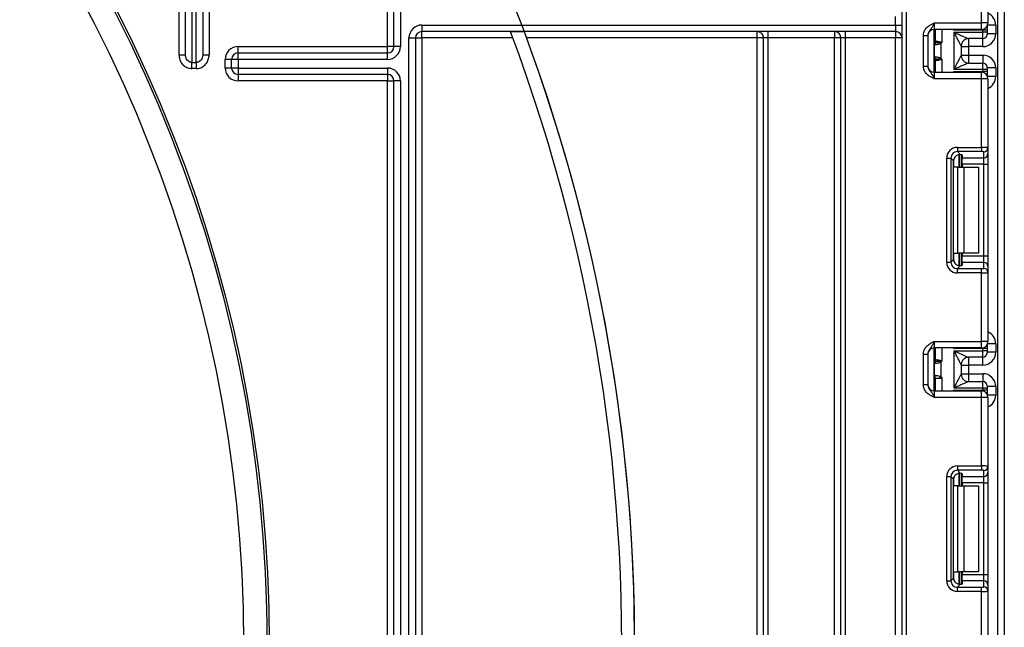
# Model space of a CAD drawing. Units: millimetres. Extents: x 1 to 418, y -29 to 291.
# Drawn here: x 127 to 150, y 176 to 190 of the extents above; entities that cross this region are included whole.
import ezdxf

# ---------------------------------------------------------------- set-up
doc = ezdxf.new("R2010")
doc.units = ezdxf.units.MM
doc.layers.add('FORMAT', color=7, linetype='Continuous')
doc.styles.add('SLDTEXTSTYLE1', font='TXT', dxfattribs={"width": 0.7})
doc.dimstyles.new('SLDDIMSTYLE1', dxfattribs={"dimtxt": 3.393075, "dimasz": 5, "dimexe": 0, "dimexo": 0.0625, "dimgap": 0.848269, "dimtad": 0, "dimtih": 1, "dimtoh": 1, "dimdec": 4, "dimlfac": 5, "dimrnd": 1e-09, "dimzin": 12, "dimdsep": 46, "dimtxsty": 'SLDTEXTSTYLE1', "dimsah": 1, "dimcen": 0, "dimadec": 0, "dimazin": 3, "dimtfac": 1, "dimtdec": 4, "dimtmove": 0, "dimatfit": 3, "dimfxl": 0, "dimfrac": 2, "dimtolj": 1, "dimtzin": 12, "dimarcsym": 0})

# ---------------------------------------------------------------- blocks, each defined once
blk = doc.blocks.new('_D_7')
at = {"layer": 'FORMAT'}
for p, q in [((127.762, 205.825), (134.387, 213.316)), ((127.762, 205.825), (73.7, 144.703)), ((73.7, 144.703), (49.382, 117.209)), ((49.382, 117.209), (36.357, 117.209))]:
    blk.add_line(p, q, dxfattribs=at)
for start, end in [(318.0443, 49.9118), (227.1037, 304.6351)]:
    blk.add_arc((100.731, 175.264), 40.8, start, end, dxfattribs=at)
for points in [[(127.762, 205.825), (131.404, 209.279), (130.745, 209.862)], [(73.7, 144.703), (70.058, 141.25), (70.717, 140.667)]]:
    blk.add_solid(points, dxfattribs=at)
at = {"layer": 'FORMAT', "char_height": 3.3931, "attachment_point": 1, "style": 'SLDTEXTSTYLE1'}
for s, insert in [('%%c', (36.357, 121.583)), ('400', (41.277, 121.583))]:
    blk.add_mtext(s, dxfattribs=dict(at, insert=insert))

msp = doc.modelspace()

# ---------------------------------------------------------------- linework, layer by layer
at = {"color": 7, "linetype": 'Continuous', "lineweight": 25}
for p, q in [((147.750771, 130.414425), (147.750771, 237.664425)), ((135.930771, 189.164425), (135.930771, 219.786232)), ((136.080771, 219.786232), (136.080771, 189.164425)), ((149.980771, 129.264425), (149.980771, 215.664425)), ((150.130771, 213.129173), (150.130771, 129.264425)), ((130.930771, 188.97088), (130.930771, 202.249791)), ((131.630771, 201.445334), (131.630771, 188.97088)), ((135.780771, 189.164425), (135.780771, 195.555987)), ((149.600771, 189.714425), (149.600771, 191.31072)), ((149.750771, 191.31686), (149.750771, 189.714425)), ((131.080771, 188.97088), (131.080771, 190.06369)), ((131.230771, 190.012387), (131.230771, 188.795128)), ((131.330771, 188.795128), (131.330771, 190.012387)), ((131.480771, 190.06369), (131.480771, 188.97088)), ((147.600771, 189.664425), (147.600771, 189.864425)), ((148.500771, 189.714425), (148.500771, 189.564425)), ((148.500771, 189.714425), (149.600771, 189.714425)), ((149.600771, 189.564425), (149.600771, 189.714425)), ((149.750771, 189.714425), (149.600771, 189.714425)), ((136.580771, 189.664425), (147.600771, 189.664425)), ((136.580771, 189.664425), (136.580771, 189.514425)), ((147.600771, 189.514425), (136.580771, 189.514425)), ((136.580771, 189.364425), (136.580771, 189.514425)), ((138.964551, 189.505846), (138.64425, 189.505846)), ((144.380771, 189.364425), (144.380771, 189.514425)), ((144.630771, 189.514425), (144.630771, 189.364425)), ((146.180771, 189.514425), (146.180771, 189.364425)), ((146.430771, 189.514425), (146.430771, 189.364425)), ((147.600771, 189.664425), (147.600771, 189.514425)), ((147.600771, 189.664425), (147.750771, 189.664425)), ((147.600771, 189.514425), (147.600771, 189.364425)), ((149.600771, 189.564425), (148.500771, 189.564425)), ((148.500771, 188.564425), (148.500771, 189.564425)), ((148.530771, 189.296082), (148.530771, 189.564425)), ((149.630771, 189.548377), (148.960355, 189.548377)), ((148.960771, 189.497939), (149.630771, 189.497939)), ((148.960771, 188.63091), (148.960771, 189.497939)), ((149.630771, 189.497939), (149.630771, 189.548377)), ((149.730771, 189.548377), (149.630771, 189.548377)), ((149.630771, 189.347945), (149.630771, 189.497939)), ((149.730771, 189.497939), (149.630771, 189.497939)), ((149.730771, 189.639591), (149.730771, 189.548377)), ((149.730771, 189.548377), (149.730771, 189.497939)), ((149.730771, 189.497939), (149.730771, 189.447941)), ((149.930771, 189.463541), (149.730771, 189.463541)), ((149.930771, 189.663548), (149.930771, 189.463541)), ((136.280771, 152.108522), (136.280771, 189.364425)), ((136.280771, 189.364425), (136.430771, 189.364425)), ((136.430771, 189.364425), (136.430771, 152.342618)), ((136.430771, 189.364425), (136.580771, 189.364425)), ((136.580771, 189.364425), (136.580771, 156.422251)), ((138.697072, 189.364425), (136.580771, 189.364425)), ((144.380771, 189.364425), (139.01693, 189.364425)), ((144.530771, 189.364425), (144.380771, 189.364425)), ((144.380771, 151.614425), (144.380771, 189.364425)), ((144.630771, 189.364425), (144.530771, 189.364425)), ((144.530771, 151.614425), (144.530771, 189.364425)), ((146.180771, 189.364425), (144.630771, 189.364425)), ((144.630771, 189.364425), (144.630771, 151.614425)), ((146.330771, 189.364425), (146.180771, 189.364425)), ((146.180771, 151.614425), (146.180771, 189.364425)), ((146.430771, 189.364425), (146.330771, 189.364425)), ((146.330771, 130.014425), (146.330771, 189.364425)), ((147.600771, 189.364425), (146.430771, 189.364425)), ((146.430771, 189.364425), (146.430771, 130.014425)), ((147.750771, 189.364425), (147.600771, 189.364425)), ((147.600771, 130.014425), (147.600771, 189.364425)), ((148.250771, 189.418621), (148.350771, 189.418621)), ((148.250771, 188.710229), (148.250771, 189.418621)), ((148.350771, 189.418621), (148.350771, 188.710229)), ((148.518213, 189.246497), (148.516994, 189.245787)), ((148.520004, 189.246839), (148.518213, 189.246497)), ((148.530771, 189.296082), (148.530937, 189.295155)), ((148.530937, 189.295155), (148.53213, 189.294628)), ((148.656182, 189.231091), (148.628083, 189.253602)), ((148.656182, 189.231091), (148.656182, 188.897758)), ((149.630771, 189.347945), (149.300335, 189.347945)), ((132.303533, 189.014425), (132.303533, 189.164425)), ((132.303533, 189.164425), (135.780771, 189.164425)), ((132.303533, 188.864425), (132.303533, 189.014425)), ((132.303533, 189.014425), (135.780771, 189.014425)), ((135.780771, 189.014425), (135.780771, 189.164425)), ((135.930771, 189.164425), (135.780771, 189.164425)), ((135.780771, 188.864425), (135.780771, 189.014425)), ((136.080771, 189.164425), (135.930771, 189.164425)), ((148.508554, 188.929799), (148.508554, 189.19905)), ((149.130771, 189.178101), (149.130771, 188.950748)), ((149.130771, 189.163529), (149.300771, 189.163529)), ((149.630771, 189.163529), (149.300771, 189.163529)), ((149.300771, 189.163529), (149.300771, 188.96532)), ((130.930771, 188.97088), (131.080771, 188.97088)), ((131.230771, 188.795128), (131.330771, 188.795128)), ((131.230771, 188.652531), (131.230771, 188.795128)), ((131.330771, 188.795128), (131.330771, 188.652531)), ((131.480771, 188.97088), (131.630771, 188.97088)), ((132.153533, 188.864425), (132.003533, 188.864425)), ((132.003533, 188.664425), (132.003533, 188.864425)), ((132.303533, 188.864425), (132.153533, 188.864425)), ((132.153533, 188.664425), (132.153533, 188.864425)), ((132.303533, 188.864425), (132.303533, 188.664425)), ((135.780771, 188.864425), (132.303533, 188.864425)), ((148.516994, 188.883062), (148.518213, 188.882353)), ((148.518213, 188.882353), (148.520004, 188.88201)), ((148.530937, 188.833694), (148.530771, 188.832767)), ((148.530771, 188.564425), (148.530771, 188.832767)), ((148.53213, 188.834221), (148.530937, 188.833694)), ((148.628083, 188.875247), (148.656182, 188.897758)), ((149.130771, 188.96532), (149.300771, 188.96532)), ((149.300335, 188.780905), (149.630771, 188.780905)), ((149.300771, 188.96532), (149.630771, 188.96532)), ((149.630771, 188.63091), (149.630771, 188.780905)), ((131.330771, 188.652531), (131.230771, 188.652531)), ((132.153533, 188.664425), (132.003533, 188.664425)), ((132.303533, 188.664425), (132.153533, 188.664425)), ((132.303533, 188.664425), (135.780771, 188.664425)), ((132.303533, 188.664425), (132.303533, 188.514425)), ((135.780771, 188.664425), (135.780771, 188.514425)), ((148.250771, 188.710229), (148.350771, 188.710229)), ((148.500771, 188.564425), (148.500771, 188.414425)), ((148.500771, 188.564425), (149.600771, 188.564425)), ((148.960355, 188.580472), (149.630771, 188.580472)), ((149.630771, 188.63091), (148.960771, 188.63091)), ((149.600771, 188.414425), (149.600771, 188.564425)), ((149.730771, 188.63091), (149.630771, 188.63091)), ((149.630771, 188.580472), (149.630771, 188.63091)), ((149.730771, 188.580472), (149.630771, 188.580472)), ((149.730771, 188.680909), (149.730771, 188.63091)), ((149.930771, 188.665309), (149.730771, 188.665309)), ((149.730771, 188.63091), (149.730771, 188.580472)), ((149.730771, 188.580472), (149.730771, 188.489258)), ((149.930771, 188.665309), (149.930771, 188.465301)), ((135.780771, 188.514425), (132.303533, 188.514425)), ((132.303533, 188.514425), (132.303533, 188.364425)), ((135.780771, 188.364425), (132.303533, 188.364425)), ((135.780771, 188.514425), (135.780771, 188.364425)), ((135.780771, 188.364425), (135.930771, 188.364425)), ((135.780771, 154.972862), (135.780771, 188.364425)), ((136.080771, 188.364425), (135.930771, 188.364425)), ((135.930771, 152.342618), (135.930771, 188.364425)), ((136.080771, 188.364425), (136.080771, 152.108522)), ((149.600771, 188.414425), (148.500771, 188.414425)), ((149.600771, 186.818129), (149.600771, 188.414425)), ((149.750771, 188.414425), (149.600771, 188.414425)), ((149.750771, 188.414425), (149.750771, 186.81199)), ((149.038537, 186.818129), (149.600771, 186.818129)), ((149.038537, 186.818129), (149.038537, 186.718874)), ((149.600771, 186.718874), (149.038537, 186.718874)), ((149.038537, 186.718874), (149.106817, 186.650594)), ((149.600771, 186.818129), (149.600771, 186.718874)), ((149.650771, 186.573931), (149.650771, 186.712735)), ((149.750771, 186.81199), (149.750771, 186.673186)), ((148.7904, 184.145524), (148.7904, 186.569992)), ((148.7904, 186.569992), (148.889655, 186.569992)), ((148.889655, 186.569992), (148.889655, 184.145524)), ((148.952543, 186.507104), (148.889655, 186.569992)), ((148.952543, 184.208412), (148.952543, 186.507104)), ((149.130771, 186.646756), (149.130771, 186.357758)), ((149.150771, 186.637568), (149.150771, 186.573931)), ((149.150771, 186.573931), (149.650771, 186.573931)), ((149.150771, 186.425049), (149.150771, 186.573931)), ((149.650771, 186.425049), (149.650771, 186.573931)), ((149.750771, 186.673186), (149.750771, 186.425049)), ((149.047928, 186.357758), (148.960355, 186.357758)), ((149.047928, 184.357758), (149.047928, 186.357758)), ((149.047928, 186.357758), (149.18935, 186.357758)), ((149.650771, 186.425049), (149.150771, 186.425049)), ((149.150771, 186.425049), (149.150771, 186.357758)), ((149.18935, 186.357758), (149.18935, 184.357758)), ((149.18935, 186.357758), (149.530771, 186.357758)), ((149.530771, 186.357758), (149.530771, 184.357758)), ((149.650771, 186.425049), (149.750771, 186.425049)), ((149.650771, 184.290467), (149.650771, 186.425049)), ((149.750771, 186.425049), (149.750771, 184.290467)), ((148.889655, 184.145524), (148.952543, 184.208412)), ((148.960355, 184.357758), (149.047928, 184.357758)), ((149.18935, 184.357758), (149.047928, 184.357758)), ((149.130771, 184.357758), (149.130771, 184.06876)), ((149.150771, 184.357758), (149.150771, 184.290467)), ((149.150771, 184.290467), (149.650771, 184.290467)), ((149.150771, 184.141585), (149.150771, 184.290467)), ((149.530771, 184.357758), (149.18935, 184.357758)), ((149.650771, 184.141585), (149.650771, 184.290467)), ((149.650771, 184.290467), (149.750771, 184.290467)), ((149.750771, 184.290467), (149.750771, 184.04233)), ((148.7904, 184.145524), (148.889655, 184.145524)), ((149.106817, 184.064922), (149.038537, 183.996642)), ((149.038537, 183.897387), (149.038537, 183.996642)), ((149.038537, 183.996642), (149.600771, 183.996642)), ((149.150771, 184.141585), (149.150771, 184.077948)), ((149.650771, 184.141585), (149.150771, 184.141585)), ((149.600771, 183.897387), (149.600771, 183.996642)), ((149.650771, 184.002781), (149.650771, 184.141585)), ((149.750771, 184.04233), (149.750771, 183.903526)), ((149.600771, 183.897387), (149.038537, 183.897387)), ((149.600771, 182.301091), (149.600771, 183.897387)), ((149.750771, 183.903526), (149.750771, 182.301091)), ((148.500771, 182.301091), (148.500771, 182.151091)), ((148.500771, 182.301091), (149.600771, 182.301091)), ((149.600771, 182.151091), (148.500771, 182.151091)), ((148.500771, 181.151091), (148.500771, 182.151091)), ((148.530771, 181.882749), (148.530771, 182.151091)), ((149.630771, 182.135044), (148.960355, 182.135044)), ((149.600771, 182.151091), (149.600771, 182.301091)), ((149.750771, 182.301091), (149.600771, 182.301091)), ((149.630771, 182.084605), (149.630771, 182.135044)), ((149.730771, 182.135044), (149.630771, 182.135044)), ((149.730771, 182.226258), (149.730771, 182.135044)), ((149.730771, 182.135044), (149.730771, 182.084605)), ((149.930771, 182.250215), (149.930771, 182.050207)), ((148.250771, 182.005287), (148.350771, 182.005287)), ((148.250771, 181.296895), (148.250771, 182.005287)), ((148.350771, 182.005287), (148.350771, 181.296895)), ((148.530771, 181.882749), (148.530937, 181.881822)), ((148.960771, 182.084605), (149.630771, 182.084605)), ((148.960771, 181.217577), (148.960771, 182.084605)), ((149.630771, 181.934611), (149.300335, 181.934611)), ((149.730771, 182.084605), (149.630771, 182.084605)), ((149.630771, 181.934611), (149.630771, 182.084605)), ((149.730771, 182.084605), (149.730771, 182.034607)), ((149.930771, 182.050207), (149.730771, 182.050207)), ((148.508554, 181.516465), (148.508554, 181.785717)), ((148.518213, 181.833163), (148.516994, 181.832454)), ((148.520004, 181.833506), (148.518213, 181.833163)), ((148.530937, 181.881822), (148.53213, 181.881295)), ((148.656182, 181.817757), (148.628083, 181.840269)), ((148.656182, 181.817757), (148.656182, 181.484425)), ((149.130771, 181.764768), (149.130771, 181.537415)), ((149.130771, 181.750196), (149.300771, 181.750196)), ((149.630771, 181.750196), (149.300771, 181.750196)), ((149.300771, 181.750196), (149.300771, 181.551987)), ((148.530771, 181.451091), (148.500771, 181.451091)), ((148.530771, 181.151091), (148.530771, 181.451091)), ((148.530771, 181.451091), (148.53184, 181.451091)), ((148.53184, 181.451091), (148.614575, 181.451091)), ((148.614575, 181.451091), (148.656182, 181.484425)), ((148.614575, 181.451091), (148.680771, 181.451091)), ((149.130771, 181.551987), (149.300771, 181.551987)), ((149.300771, 181.551987), (149.630771, 181.551987)), ((148.250771, 181.296895), (148.350771, 181.296895)), ((149.630771, 181.217577), (148.960771, 181.217577)), ((149.300335, 181.367571), (149.630771, 181.367571)), ((149.630771, 181.217577), (149.630771, 181.367571)), ((149.630771, 181.167139), (149.630771, 181.217577)), ((149.730771, 181.217577), (149.630771, 181.217577)), ((149.730771, 181.267575), (149.730771, 181.217577)), ((149.930771, 181.251975), (149.730771, 181.251975)), ((149.730771, 181.217577), (149.730771, 181.167139)), ((149.930771, 181.251975), (149.930771, 181.051968)), ((148.500771, 181.151091), (148.500771, 181.001091)), ((148.500771, 181.151091), (149.600771, 181.151091)), ((149.600771, 181.001091), (148.500771, 181.001091)), ((148.960355, 181.167139), (149.630771, 181.167139)), ((149.600771, 181.001091), (149.600771, 181.151091)), ((149.600771, 179.404796), (149.600771, 181.001091)), ((149.750771, 181.001091), (149.600771, 181.001091)), ((149.730771, 181.167139), (149.630771, 181.167139)), ((149.730771, 181.167139), (149.730771, 181.075924)), ((149.750771, 181.001091), (149.750771, 179.398656)), ((149.038537, 179.404796), (149.600771, 179.404796)), ((149.038537, 179.404796), (149.038537, 179.305541)), ((149.600771, 179.404796), (149.600771, 179.305541)), ((149.750771, 179.398656), (149.750771, 179.259852)), ((148.7904, 176.73219), (148.7904, 179.156659)), ((148.7904, 179.156659), (148.889655, 179.156659)), ((148.889655, 179.156659), (148.889655, 176.73219)), ((148.952543, 179.09377), (148.889655, 179.156659)), ((149.600771, 179.305541), (149.038537, 179.305541)), ((149.038537, 179.305541), (149.106817, 179.23726)), ((149.130771, 179.233423), (149.130771, 178.944425)), ((149.150771, 179.224235), (149.150771, 179.160598)), ((149.150771, 179.160598), (149.650771, 179.160598)), ((149.150771, 179.011716), (149.150771, 179.160598)), ((149.650771, 179.160598), (149.650771, 179.299402)), ((149.650771, 179.011716), (149.650771, 179.160598)), ((149.750771, 179.259852), (149.750771, 179.011716)), ((148.952543, 176.795079), (148.952543, 179.09377)), ((149.047928, 178.944425), (148.960355, 178.944425)), ((149.047928, 176.944425), (149.047928, 178.944425)), ((149.047928, 178.944425), (149.18935, 178.944425)), ((149.650771, 179.011716), (149.150771, 179.011716)), ((149.150771, 179.011716), (149.150771, 178.944425)), ((149.18935, 178.944425), (149.18935, 176.944425)), ((149.18935, 178.944425), (149.530771, 178.944425)), ((149.530771, 178.944425), (149.530771, 176.944425)), ((149.650771, 179.011716), (149.750771, 179.011716)), ((149.650771, 176.877133), (149.650771, 179.011716)), ((149.750771, 179.011716), (149.750771, 176.877133)), ((148.960355, 176.944425), (149.047928, 176.944425)), ((149.18935, 176.944425), (149.047928, 176.944425)), ((149.130771, 176.944425), (149.130771, 176.655426)), ((149.150771, 176.944425), (149.150771, 176.877133)), ((149.150771, 176.877133), (149.650771, 176.877133)), ((149.150771, 176.728252), (149.150771, 176.877133)), ((149.530771, 176.944425), (149.18935, 176.944425)), ((149.650771, 176.728252), (149.650771, 176.877133)), ((149.650771, 176.877133), (149.750771, 176.877133)), ((149.750771, 176.877133), (149.750771, 176.628997)), ((148.7904, 176.73219), (148.889655, 176.73219)), ((148.889655, 176.73219), (148.952543, 176.795079)), ((149.106817, 176.651589), (149.038537, 176.583308)), ((149.150771, 176.728252), (149.150771, 176.664615)), ((149.650771, 176.728252), (149.150771, 176.728252)), ((149.650771, 176.589448), (149.650771, 176.728252)), ((149.750771, 176.628997), (149.750771, 176.490193)), ((149.038537, 176.484054), (149.038537, 176.583308)), ((149.038537, 176.583308), (149.600771, 176.583308)), ((149.600771, 176.484054), (149.038537, 176.484054)), ((149.600771, 176.484054), (149.600771, 176.583308)), ((149.600771, 174.887758), (149.600771, 176.484054)), ((149.750771, 176.490193), (149.750771, 174.887758))]:
    msp.add_line(p, q, dxfattribs=at)
at = {"color": 8, "linetype": 'Continuous', "lineweight": 25}
for p, q in [((147.850771, 237.664425), (147.850771, 130.414425)), ((148.680771, 189.564425), (148.680771, 189.264425)), ((148.960355, 189.548377), (148.960355, 189.564425)), ((149.630771, 189.548377), (149.630771, 189.567455)), ((149.930771, 189.663548), (149.741879, 189.663548)), ((148.530771, 189.363422), (148.500771, 189.363422)), ((149.300771, 189.347945), (149.300771, 189.163529)), ((149.630771, 189.163529), (149.630771, 189.347945)), ((148.500771, 188.884584), (148.516994, 188.883062)), ((148.530771, 188.765427), (148.500771, 188.765427)), ((148.680771, 188.864425), (148.680771, 188.564425)), ((149.300771, 188.96532), (149.300771, 188.780905)), ((149.630771, 188.96532), (149.630771, 188.780905)), ((148.960355, 188.564425), (148.960355, 188.580472)), ((149.630771, 188.561394), (149.630771, 188.580472)), ((149.930771, 188.465301), (149.741879, 188.465301)), ((148.960355, 186.357758), (148.960355, 186.554941)), ((149.080563, 186.650487), (149.080563, 186.357758)), ((149.080979, 186.357758), (149.080979, 186.650524)), ((148.960355, 184.160575), (148.960355, 184.357758)), ((149.080563, 184.357758), (149.080563, 184.064644)), ((149.080979, 184.064648), (149.080979, 184.357758)), ((148.680771, 182.151091), (148.680771, 181.851091)), ((148.960355, 182.135044), (148.960355, 182.151091)), ((149.630771, 182.135044), (149.630771, 182.154122)), ((149.930771, 182.250215), (149.741879, 182.250215)), ((148.530771, 181.950089), (148.500771, 181.950089)), ((149.300771, 181.934611), (149.300771, 181.750196)), ((149.630771, 181.750196), (149.630771, 181.934611)), ((148.680771, 181.451091), (148.680771, 181.151091)), ((149.300771, 181.551987), (149.300771, 181.367571)), ((149.630771, 181.551987), (149.630771, 181.367571)), ((148.530771, 181.351091), (148.500771, 181.351091)), ((148.960355, 181.151091), (148.960355, 181.167139)), ((149.630771, 181.148061), (149.630771, 181.167139)), ((149.930771, 181.051968), (149.741879, 181.051968)), ((148.960355, 178.944425), (148.960355, 179.141607)), ((149.080563, 179.237154), (149.080563, 178.944425)), ((149.080979, 178.944425), (149.080979, 179.23719)), ((148.960355, 176.747242), (148.960355, 176.944425)), ((149.080563, 176.944425), (149.080563, 176.65131)), ((149.080979, 176.651315), (149.080979, 176.944425))]:
    msp.add_line(p, q, dxfattribs=at)
at = {"color": 8, "linetype": 'Continuous', "lineweight": 25, "flags": 128}
msp.add_lwpolyline([(148.530771, 181.451091), (148.511571, 181.453013), (148.500771, 181.45585)], dxfattribs=at)
at = {"color": 7, "linetype": 'Continuous', "lineweight": 25}
for radius in [32.3, 32.247102, 31.7]:
    msp.add_circle((100.730771, 175.264425), radius, dxfattribs=at)
for centre, radius, start, end in [((149.600771, 189.714425), 0.15, 270, 0), ((136.580771, 189.364425), 0.3, 90, 180), ((136.580771, 189.364425), 0.15, 90, 180), ((100.730771, 175.264425), 40.8, 331.0698697, 20.4294917), ((100.730771, 175.264425), 40.5, 331.8473046, 20.5876597), ((144.380771, 189.364425), 0.15, 0, 90), ((146.180771, 189.364425), 0.15, 0, 90), ((147.600771, 189.364425), 0.15, 0, 90), ((148.500771, 189.414425), 0.15, 90, 180), ((149.630773, 189.447943), 0.099998, 269.9989092, 359.9989091), ((148.430771, 189.363422), 0.1, 314.427004, 0), ((148.602399, 189.201397), 0.095506, 151.8214175, 182.1355883), ((148.608575, 189.200351), 0.10003, 152.306601, 180.7452209), ((148.432007, 189.296102), 0.098764, 329.3729175, 359.9883834), ((148.430847, 189.295336), 0.10009, 330.794172, 359.89681), ((148.431311, 189.294777), 0.100819, 331.6093124, 359.9155192), ((148.325096, 189.321997), 0.310611, 347.2794845, 351.5051424), ((149.300353, 189.178144), 0.1698, 90.0060247, 180.0652666), ((149.300766, 189.178099), 0.169995, 111.1913656, 179.9991981), ((132.303533, 188.864425), 0.3, 90, 180), ((132.303533, 188.864425), 0.15, 90, 180), ((135.780771, 189.164425), 0.3, 270, 0), ((135.780771, 189.164425), 0.15, 270, 0), ((148.430771, 188.765427), 0.1, 0, 45.572996), ((148.602399, 188.927452), 0.095506, 177.8644117, 208.1785825), ((148.608575, 188.928498), 0.10003, 179.2547791, 207.693399), ((148.432007, 188.832747), 0.098764, 0.0116166, 30.6270825), ((148.430847, 188.833514), 0.10009, 0.10319, 29.205828), ((148.431311, 188.834072), 0.100819, 0.0844808, 28.3906876), ((148.325096, 188.806852), 0.310611, 8.4948576, 12.7205155), ((149.300353, 188.950705), 0.1698, 179.9347334, 269.9939753), ((149.630773, 188.680907), 0.099998, 0.0010909, 90.0010908), ((132.303533, 188.664425), 0.3, 180, 270), ((132.303533, 188.664425), 0.15, 180, 270), ((135.780771, 188.364425), 0.3, 0, 90), ((148.500771, 188.714425), 0.15, 180, 270), ((149.600771, 188.414425), 0.15, 0, 90), ((135.780771, 188.364425), 0.15, 0, 90), ((149.651142, 186.812364), 0.099629, 269.786467, 359.7848634), ((149.651142, 186.67356), 0.099629, 269.786467, 359.7848634), ((149.651142, 184.041956), 0.099629, 0.2151366, 90.213533), ((149.651142, 183.903152), 0.099629, 0.2151366, 90.213533), ((148.500771, 182.001091), 0.15, 90, 180), ((149.600771, 182.301091), 0.15, 270, 0), ((148.430771, 181.950089), 0.1, 314.427004, 0), ((148.432007, 181.882769), 0.098764, 329.3729175, 359.9883834), ((149.300353, 181.764811), 0.1698, 90.0060247, 180.0652666), ((149.300766, 181.764765), 0.169995, 111.1913656, 179.9991981), ((149.630773, 182.034609), 0.099998, 269.9989092, 359.9989091), ((148.602399, 181.788064), 0.095506, 151.8214175, 182.1355883), ((148.608575, 181.787018), 0.10003, 152.306601, 180.7452209), ((148.430847, 181.882002), 0.10009, 330.794172, 359.89681), ((148.431311, 181.881443), 0.100819, 331.6093124, 359.9155192), ((148.325096, 181.908664), 0.310611, 347.2794845, 351.5051424), ((148.601634, 181.513983), 0.094747, 177.7647574, 221.5891263), ((148.608012, 181.515057), 0.099467, 179.1888065, 220.0222252), ((149.300353, 181.537372), 0.1698, 179.9347334, 269.9939753), ((148.500771, 181.301091), 0.15, 180, 270), ((149.630773, 181.267573), 0.099998, 0.0010909, 90.0010908), ((149.600771, 181.001091), 0.15, 0, 90), ((149.651142, 179.39903), 0.099629, 269.786467, 359.7848634), ((149.651142, 179.260226), 0.099629, 269.786467, 359.7848634), ((149.651142, 176.628623), 0.099629, 0.2151366, 90.213533), ((149.651142, 176.489819), 0.099629, 0.2151366, 90.213533)]:
    msp.add_arc(centre, radius, start, end, dxfattribs=at)
at = {"color": 8, "linetype": 'Continuous', "lineweight": 25}
for centre, radius, start, end in [((148.430817, 189.362408), 0.099954, 314.4159572, 359.9978776), ((148.431524, 189.336761), 0.099247, 314.2445969, 359.9598294), ((148.431524, 188.792088), 0.099247, 0.0401706, 45.7554031), ((148.430817, 188.766441), 0.099954, 0.0021224, 45.5840428), ((148.430817, 181.949075), 0.099954, 314.4159572, 359.9978776), ((148.431524, 181.923428), 0.099247, 314.2445969, 359.9598294)]:
    msp.add_arc(centre, radius, start, end, dxfattribs=at)
for centre, start_param, end_param in [((149.630771, 189.663548), 1.570796327, 2.730075808), ((149.630771, 188.465301), 0.411516846, 1.570796327), ((149.630771, 182.250215), 1.570796327, 2.730075808), ((149.630771, 181.051968), 0.411516846, 1.570796327)]:
    msp.add_ellipse(centre, major_axis=(0, -0.300011), ratio=0.999961923, start_param=start_param, end_param=end_param, dxfattribs=at)
at = {"color": 7, "linetype": 'Continuous', "lineweight": 25}
for centre, major_axis, ratio, start_param, end_param in [((149.630771, 189.463541), (0, -0.300011), 0.999961923, 0, 1.570796327), ((148.960771, 189.178101), (0.17, 0), 0.017453736, 6.232553357, 6.283185307), ((148.960771, 188.950748), (0.17, 0), 0.017453736, 0, 0.05063195), ((149.630771, 188.665309), (0, -0.300011), 0.999961923, 1.570796327, 3.141592654), ((149.042278, 186.566251), (0.179422, -0.179422), 0.985256536, 2.363620832, 3.919564476), ((149.042278, 186.566251), (-0.109754, 0.109754), 0.966399152, 5.505213485, 7.061157129), ((149.600771, 186.81199), (0.15, 0), 0.040928187, 0, 1.570796327), ((149.600771, 186.712735), (0.05, 0), 0.122784561, 0, 1.570796327), ((149.10367, 186.504859), (0.107653, -0.107653), 0.985256536, 3.097730129, 3.919564476), ((149.000771, 186.637568), (0.15, 0), 0.122784561, 0, 0.785584382), ((149.10367, 184.210657), (0.107653, 0.107653), 0.985256536, 2.363620832, 3.185455178), ((149.042278, 184.149265), (0.179422, 0.179422), 0.985256536, 2.363620832, 3.919564476), ((149.042278, 184.149265), (0.109754, 0.109754), 0.966399152, 2.363620832, 3.919564476), ((149.000771, 184.077948), (0.15, 0), 0.122784561, 5.497600925, 6.283185307), ((149.600771, 184.002781), (0.05, 0), 0.122784561, 4.71238898, 6.283185307), ((149.600771, 183.903526), (0.15, 0), 0.040928187, 4.71238898, 6.283185307), ((149.630771, 182.050207), (0, -0.300011), 0.999961923, 0, 1.570796327), ((148.960771, 181.764768), (0.17, 0), 0.017453736, 6.232553357, 6.283185307), ((148.960771, 181.537415), (0.17, 0), 0.017453736, 0, 0.05063195), ((149.630771, 181.251975), (0, -0.300011), 0.999961923, 1.570796327, 3.141592654), ((149.042278, 179.152918), (0.179422, -0.179422), 0.985256536, 2.363620832, 3.919564476), ((149.600771, 179.398656), (0.15, 0), 0.040928187, 0, 1.570796327), ((149.042278, 179.152918), (-0.109754, 0.109754), 0.966399152, 5.505213485, 7.061157129), ((149.10367, 179.091526), (0.107653, -0.107653), 0.985256536, 3.097730129, 3.919564476), ((149.000771, 179.224235), (0.15, 0), 0.122784561, 0, 0.785584382), ((149.600771, 179.299402), (0.05, 0), 0.122784561, 0, 1.570796327), ((149.042278, 176.735931), (0.179422, 0.179422), 0.985256536, 2.363620832, 3.919564476), ((149.042278, 176.735931), (0.109754, 0.109754), 0.966399152, 2.363620832, 3.919564476), ((149.10367, 176.797323), (0.107653, 0.107653), 0.985256536, 2.363620832, 3.185455178), ((149.000771, 176.664615), (0.15, 0), 0.122784561, 5.497600925, 6.283185307), ((149.600771, 176.589448), (0.05, 0), 0.122784561, 4.71238898, 6.283185307), ((149.600771, 176.490193), (0.15, 0), 0.040928187, 4.71238898, 6.283185307)]:
    msp.add_ellipse(centre, major_axis=major_axis, ratio=ratio, start_param=start_param, end_param=end_param, dxfattribs=at)
for points, knots in [([(148.250771, 189.418621), (148.252975, 189.443973), (148.257719, 189.498559), (148.29751, 189.576184), (148.35773, 189.638161), (148.425161, 189.679948), (148.469074, 189.700201), (148.492969, 189.710935), (148.496694, 189.712602), (148.500341, 189.714232), (148.500771, 189.714425)], [0, 0, 0, 0, 0.183987951, 0.396134741, 0.618944923, 0.805852047, 0.970289049, 0.970919424, 0.996567948, 1, 1, 1, 1]), ([(148.500771, 189.714425), (148.500611, 189.714068), (148.498427, 189.709183), (148.484663, 189.678414), (148.459959, 189.625755), (148.420537, 189.570202), (148.381172, 189.52115), (148.355166, 189.469031), (148.352137, 189.434289), (148.350771, 189.418621)], [0, 0, 0, 0, 0.0033256607, 0.0455241664, 0.2868498564, 0.5041433217, 0.7031136322, 0.8661107104, 1, 1, 1, 1]), ([(148.960771, 189.497939), (148.961278, 189.497708), (148.995325, 189.482225), (149.069561, 189.448467), (149.167663, 189.404072), (149.243062, 189.370526), (149.279147, 189.355213), (149.295337, 189.348967), (149.298443, 189.348332), (149.300335, 189.347945)], [0, 0, 0, 0, 0.003926072, 0.263720984, 0.574621569, 0.776157579, 0.896474508, 0.936931237, 1, 1, 1, 1]), ([(149.130553, 189.177951), (149.129655, 189.178712), (149.128155, 189.179982), (149.120132, 189.19315), (149.10203, 189.225912), (149.064248, 189.297629), (149.015156, 189.392419), (148.97804, 189.464433), (148.961018, 189.497459), (148.960771, 189.497939)], [0, 0, 0, 0, 0.064285327, 0.107290151, 0.228230963, 0.428901125, 0.737882983, 0.996192434, 1, 1, 1, 1]), ([(148.656182, 189.231091), (148.644232, 189.226894), (148.616106, 189.217015), (148.572589, 189.208588), (148.535033, 189.202513), (148.515247, 189.199912), (148.510091, 189.199248), (148.508554, 189.19905)], [0, 0, 0, 0, 0.179118926, 0.42159648, 0.666206434, 0.900520774, 1, 1, 1, 1]), ([(148.628083, 189.253602), (148.612018, 189.252191), (148.580044, 189.249382), (148.5438, 189.247718), (148.525521, 189.247023), (148.521233, 189.24688), (148.520004, 189.246839)], [0, 0, 0, 0, 0.298196858, 0.593510866, 0.8835802, 1, 1, 1, 1]), ([(148.53213, 189.294628), (148.536025, 189.294063), (148.543824, 189.292931), (148.57532, 189.287918), (148.607567, 189.282449), (148.627634, 189.277309), (148.632299, 189.276114)], [0, 0, 0, 0, 0.301391251, 0.603538611, 0.907840541, 1, 1, 1, 1]), ([(148.680771, 189.264425), (148.680365, 189.264346), (148.662622, 189.260904), (148.645153, 189.257211), (148.628083, 189.253602)], [0, 0, 0, 0, 0.02291056, 1, 1, 1, 1]), ([(148.632299, 189.276114), (148.643441, 189.273263), (148.658547, 189.269397), (148.67505, 189.265712), (148.679966, 189.264606), (148.680771, 189.264425)], [0, 0, 0, 0, 0.701512015, 0.951089527, 1, 1, 1, 1]), ([(148.680771, 189.264425), (148.680599, 189.264181), (148.676666, 189.258619), (148.66873, 189.247315), (148.660463, 189.236626), (148.656182, 189.231091)], [0, 0, 0, 0, 0.021590627, 0.493310609, 1, 1, 1, 1]), ([(148.508554, 189.19905), (148.508447, 189.199005), (148.507912, 189.198778), (148.507383, 189.198256), (148.50696, 189.197838)], [0, 0, 0, 0, 0.199740863, 1, 1, 1, 1]), ([(130.930771, 188.97088), (130.932982, 188.941398), (130.937784, 188.877378), (130.979026, 188.787127), (131.046616, 188.712491), (131.133448, 188.662247), (131.198323, 188.65577), (131.230771, 188.652531)], [0, 0, 0, 0, 0.182287755, 0.395839427, 0.599743734, 0.799804014, 1, 1, 1, 1]), ([(131.230771, 188.795128), (131.214477, 188.796918), (131.181484, 188.800541), (131.137865, 188.828384), (131.104228, 188.86956), (131.084117, 188.91932), (131.08184, 188.954406), (131.080771, 188.97088)], [0, 0, 0, 0, 0.186400268, 0.377440163, 0.580382704, 0.802966642, 1, 1, 1, 1]), ([(131.480771, 188.97088), (131.479061, 188.949893), (131.475713, 188.908819), (131.447847, 188.853929), (131.406461, 188.814556), (131.364332, 188.797022), (131.338954, 188.79559), (131.330771, 188.795128)], [0, 0, 0, 0, 0.2504678312, 0.4901877462, 0.7082318647, 0.9059267615, 1, 1, 1, 1]), ([(131.330771, 188.652531), (131.347116, 188.653381), (131.39736, 188.655995), (131.480268, 188.687368), (131.563012, 188.758407), (131.620009, 188.857749), (131.627185, 188.933189), (131.630771, 188.97088)], [0, 0, 0, 0, 0.1013060415, 0.3114035899, 0.5343490163, 0.7673551195, 1, 1, 1, 1]), ([(148.50696, 188.931011), (148.507383, 188.930593), (148.507912, 188.930071), (148.508447, 188.929844), (148.508554, 188.929799)], [0, 0, 0, 0, 0.800259137, 1, 1, 1, 1]), ([(148.508554, 188.929799), (148.510091, 188.929601), (148.515247, 188.928937), (148.535033, 188.926336), (148.572589, 188.920262), (148.616106, 188.911835), (148.644232, 188.901956), (148.656182, 188.897758)], [0, 0, 0, 0, 0.099479226, 0.333793566, 0.57840352, 0.820881074, 1, 1, 1, 1]), ([(148.520004, 188.88201), (148.524008, 188.881878), (148.532015, 188.881613), (148.563629, 188.880252), (148.597923, 188.878099), (148.620878, 188.875928), (148.628083, 188.875247)], [0, 0, 0, 0, 0.2889980121, 0.5780280053, 0.8675507315, 1, 1, 1, 1]), ([(148.632299, 188.852735), (148.617259, 188.849331), (148.587182, 188.842522), (148.553004, 188.837411), (148.536743, 188.834896), (148.533033, 188.834353), (148.53213, 188.834221)], [0, 0, 0, 0, 0.300217201, 0.600389872, 0.902831887, 1, 1, 1, 1]), ([(148.628083, 188.875247), (148.645153, 188.871638), (148.662622, 188.867945), (148.680365, 188.864503), (148.680771, 188.864425)], [0, 0, 0, 0, 0.977088223, 1, 1, 1, 1]), ([(148.680771, 188.864425), (148.679965, 188.864244), (148.663524, 188.860551), (148.647519, 188.856545), (148.632299, 188.852735)], [0, 0, 0, 0, 0.049023427, 1, 1, 1, 1]), ([(148.656182, 188.897758), (148.660463, 188.892223), (148.66873, 188.881534), (148.676666, 188.87023), (148.680599, 188.864668), (148.680771, 188.864425)], [0, 0, 0, 0, 0.506689391, 0.978409373, 1, 1, 1, 1]), ([(148.960771, 188.63091), (148.961018, 188.63139), (148.97804, 188.664417), (149.015156, 188.73643), (149.064248, 188.83122), (149.10203, 188.902937), (149.120132, 188.9357), (149.128155, 188.948867), (149.129655, 188.950137), (149.130553, 188.950898)], [0, 0, 0, 0, 0.003807566, 0.262117017, 0.571098875, 0.771769037, 0.892709849, 0.935714673, 1, 1, 1, 1]), ([(149.300335, 188.780905), (149.298443, 188.780518), (149.295337, 188.779882), (149.279147, 188.773636), (149.243062, 188.758323), (149.167663, 188.724777), (149.069561, 188.680382), (148.995325, 188.646624), (148.961278, 188.631141), (148.960771, 188.63091)], [0, 0, 0, 0, 0.063068763, 0.103525492, 0.223842421, 0.425378431, 0.736279016, 0.996073928, 1, 1, 1, 1]), ([(148.500771, 188.414425), (148.500341, 188.414617), (148.496694, 188.416248), (148.492969, 188.417914), (148.469074, 188.428648), (148.425161, 188.448901), (148.35773, 188.490689), (148.29751, 188.552666), (148.257719, 188.630291), (148.252975, 188.684876), (148.250771, 188.710229)], [0, 0, 0, 0, 0.003432052, 0.029080576, 0.029710951, 0.194147953, 0.381055077, 0.603865259, 0.816012049, 1, 1, 1, 1]), ([(148.350771, 188.710229), (148.352137, 188.694561), (148.355166, 188.659818), (148.381172, 188.6077), (148.420537, 188.558647), (148.459959, 188.503094), (148.484663, 188.450435), (148.498427, 188.419666), (148.500611, 188.414781), (148.500771, 188.414425)], [0, 0, 0, 0, 0.1338892896, 0.2968863678, 0.4958566783, 0.7131501436, 0.9544758336, 0.9966743393, 1, 1, 1, 1]), ([(149.000771, 186.61706), (149.010429, 186.624578), (149.029775, 186.639638), (149.063448, 186.650261), (149.089424, 186.652258), (149.10236, 186.65102), (149.106817, 186.650594)], [0, 0, 0, 0, 0.288958785, 0.578796484, 0.854867544, 1, 1, 1, 1]), ([(149.106817, 184.064922), (149.096991, 184.064237), (149.077288, 184.062864), (149.042029, 184.071011), (149.01625, 184.085103), (149.004017, 184.095656), (149.000771, 184.098456)], [0, 0, 0, 0, 0.306769517, 0.615119103, 0.897857367, 1, 1, 1, 1]), ([(148.250771, 182.005287), (148.252975, 182.03064), (148.257719, 182.085225), (148.29751, 182.16285), (148.35773, 182.224827), (148.425161, 182.266615), (148.469074, 182.286868), (148.492969, 182.297601), (148.496694, 182.299268), (148.500341, 182.300899), (148.500771, 182.301091)], [0, 0, 0, 0, 0.183987951, 0.396134741, 0.618944923, 0.805852047, 0.970289049, 0.970919424, 0.996567948, 1, 1, 1, 1]), ([(148.500771, 182.301091), (148.500611, 182.300734), (148.498427, 182.29585), (148.484663, 182.265081), (148.459959, 182.212422), (148.420537, 182.156869), (148.381172, 182.107816), (148.355166, 182.055698), (148.352137, 182.020955), (148.350771, 182.005287)], [0, 0, 0, 0, 0.0033256607, 0.0455241664, 0.2868498564, 0.5041433217, 0.7031136322, 0.8661107104, 1, 1, 1, 1]), ([(149.130553, 181.764618), (149.129655, 181.765379), (149.128155, 181.766649), (149.120132, 181.779816), (149.10203, 181.812579), (149.064248, 181.884296), (149.015156, 181.979086), (148.97804, 182.051099), (148.961018, 182.084126), (148.960771, 182.084605)], [0, 0, 0, 0, 0.064285327, 0.107290151, 0.228230963, 0.428901125, 0.737882983, 0.996192434, 1, 1, 1, 1]), ([(148.960771, 182.084605), (148.961278, 182.084375), (148.995325, 182.068892), (149.069561, 182.035134), (149.167663, 181.990739), (149.243062, 181.957193), (149.279147, 181.94188), (149.295337, 181.935634), (149.298443, 181.934998), (149.300335, 181.934611)], [0, 0, 0, 0, 0.003926072, 0.263720984, 0.574621569, 0.776157579, 0.896474508, 0.936931237, 1, 1, 1, 1]), ([(148.508554, 181.785717), (148.508447, 181.785672), (148.507912, 181.785445), (148.507383, 181.784923), (148.50696, 181.784505)], [0, 0, 0, 0, 0.199740863, 1, 1, 1, 1]), ([(148.656182, 181.817757), (148.644232, 181.81356), (148.616106, 181.803681), (148.572589, 181.795254), (148.535033, 181.78918), (148.515247, 181.786579), (148.510091, 181.785915), (148.508554, 181.785717)], [0, 0, 0, 0, 0.179118926, 0.42159648, 0.666206434, 0.900520774, 1, 1, 1, 1]), ([(148.628083, 181.840269), (148.612018, 181.838858), (148.580044, 181.836048), (148.5438, 181.834385), (148.525521, 181.833689), (148.521233, 181.833547), (148.520004, 181.833506)], [0, 0, 0, 0, 0.298196858, 0.5935108658, 0.8835801999, 1, 1, 1, 1]), ([(148.53213, 181.881295), (148.536025, 181.88073), (148.543824, 181.879598), (148.57532, 181.874585), (148.607567, 181.869116), (148.627634, 181.863975), (148.632299, 181.86278)], [0, 0, 0, 0, 0.301391251, 0.603538611, 0.907840541, 1, 1, 1, 1]), ([(148.680771, 181.851091), (148.680365, 181.851012), (148.662622, 181.847571), (148.645153, 181.843878), (148.628083, 181.840269)], [0, 0, 0, 0, 0.02291056, 1, 1, 1, 1]), ([(148.632299, 181.86278), (148.643441, 181.859929), (148.658547, 181.856064), (148.67505, 181.852379), (148.679966, 181.851273), (148.680771, 181.851091)], [0, 0, 0, 0, 0.701512015, 0.951089527, 1, 1, 1, 1]), ([(148.680771, 181.851091), (148.680599, 181.850848), (148.676666, 181.845286), (148.66873, 181.833982), (148.660463, 181.823293), (148.656182, 181.817757)], [0, 0, 0, 0, 0.021590627, 0.493310609, 1, 1, 1, 1]), ([(148.50696, 181.517678), (148.507383, 181.51726), (148.507912, 181.516738), (148.508447, 181.516511), (148.508554, 181.516465)], [0, 0, 0, 0, 0.800259137, 1, 1, 1, 1]), ([(148.508554, 181.516465), (148.510091, 181.516268), (148.515247, 181.515604), (148.535033, 181.513003), (148.572589, 181.506928), (148.616106, 181.498501), (148.644232, 181.488622), (148.656182, 181.484425)], [0, 0, 0, 0, 0.099479226, 0.333793566, 0.57840352, 0.820881074, 1, 1, 1, 1]), ([(148.656182, 181.484425), (148.660463, 181.47889), (148.66873, 181.468201), (148.676666, 181.456897), (148.680599, 181.451335), (148.680771, 181.451091)], [0, 0, 0, 0, 0.5066893907, 0.9784093726, 1, 1, 1, 1]), ([(148.960771, 181.217577), (148.961018, 181.218057), (148.97804, 181.251083), (149.015156, 181.323097), (149.064248, 181.417887), (149.10203, 181.489604), (149.120132, 181.522366), (149.128155, 181.535534), (149.129655, 181.536804), (149.130553, 181.537565)], [0, 0, 0, 0, 0.003807566, 0.262117017, 0.571098875, 0.771769037, 0.892709849, 0.935714673, 1, 1, 1, 1]), ([(148.500771, 181.001091), (148.500341, 181.001284), (148.496694, 181.002914), (148.492969, 181.004581), (148.469074, 181.015315), (148.425161, 181.035567), (148.35773, 181.077355), (148.29751, 181.139332), (148.257719, 181.216957), (148.252975, 181.271543), (148.250771, 181.296895)], [0, 0, 0, 0, 0.003432052, 0.029080576, 0.029710951, 0.194147953, 0.381055077, 0.603865259, 0.816012049, 1, 1, 1, 1]), ([(148.350771, 181.296895), (148.352137, 181.281227), (148.355166, 181.246485), (148.381172, 181.194366), (148.420537, 181.145314), (148.459959, 181.089761), (148.484663, 181.037102), (148.498427, 181.006333), (148.500611, 181.001448), (148.500771, 181.001091)], [0, 0, 0, 0, 0.1338892896, 0.2968863678, 0.4958566783, 0.7131501436, 0.9544758336, 0.9966743393, 1, 1, 1, 1]), ([(149.300335, 181.367571), (149.298443, 181.367184), (149.295337, 181.366549), (149.279147, 181.360303), (149.243062, 181.34499), (149.167663, 181.311444), (149.069561, 181.267049), (148.995325, 181.233291), (148.961278, 181.217808), (148.960771, 181.217577)], [0, 0, 0, 0, 0.063068763, 0.103525492, 0.223842421, 0.425378431, 0.736279016, 0.996073928, 1, 1, 1, 1]), ([(149.000771, 179.203726), (149.010429, 179.211245), (149.029775, 179.226305), (149.063448, 179.236928), (149.089424, 179.238925), (149.10236, 179.237687), (149.106817, 179.23726)], [0, 0, 0, 0, 0.288958785, 0.578796484, 0.854867544, 1, 1, 1, 1]), ([(149.106817, 176.651589), (149.096991, 176.650904), (149.077288, 176.649531), (149.042029, 176.657678), (149.01625, 176.67177), (149.004017, 176.682322), (149.000771, 176.685123)], [0, 0, 0, 0, 0.306769517, 0.615119103, 0.897857367, 1, 1, 1, 1])]:
    msp.add_open_spline(points, degree=3, knots=knots, dxfattribs=at)
at = {"color": 8, "linetype": 'Continuous', "lineweight": 25}
for points, knots in [([(148.983145, 189.564425), (148.975975, 189.55937), (148.968407, 189.554035), (148.960758, 189.54866), (148.960355, 189.548377)], [0, 0, 0, 0, 0.947334856, 1, 1, 1, 1]), ([(148.960355, 189.548377), (148.960621, 189.548823), (148.963832, 189.554198), (148.967009, 189.559533), (148.969922, 189.564425)], [0, 0, 0, 0, 0.082968496, 1, 1, 1, 1]), ([(148.516994, 189.245787), (148.512447, 189.244188), (148.507048, 189.24229), (148.501626, 189.244146), (148.500771, 189.244439)], [0, 0, 0, 0, 0.84229798, 1, 1, 1, 1]), ([(148.969922, 188.564425), (148.967009, 188.569317), (148.963832, 188.574651), (148.960621, 188.580026), (148.960355, 188.580472)], [0, 0, 0, 0, 0.917031504, 1, 1, 1, 1]), ([(148.960355, 188.580472), (148.960758, 188.580189), (148.968407, 188.574814), (148.975975, 188.569479), (148.983145, 188.564425)], [0, 0, 0, 0, 0.052665144, 1, 1, 1, 1]), ([(148.983145, 182.151091), (148.975975, 182.146037), (148.968407, 182.140702), (148.960758, 182.135327), (148.960355, 182.135044)], [0, 0, 0, 0, 0.947334856, 1, 1, 1, 1]), ([(148.960355, 182.135044), (148.960621, 182.13549), (148.963832, 182.140865), (148.967009, 182.146199), (148.969922, 182.151091)], [0, 0, 0, 0, 0.0829684956, 1, 1, 1, 1]), ([(148.516994, 181.832454), (148.512447, 181.830855), (148.507048, 181.828957), (148.501626, 181.830813), (148.500771, 181.831105)], [0, 0, 0, 0, 0.8422979802, 1, 1, 1, 1]), ([(148.960355, 181.167139), (148.960758, 181.166856), (148.968407, 181.161481), (148.975975, 181.156146), (148.983145, 181.151091)], [0, 0, 0, 0, 0.0526651435, 1, 1, 1, 1]), ([(148.969922, 181.151091), (148.967009, 181.155983), (148.963832, 181.161318), (148.960621, 181.166693), (148.960355, 181.167139)], [0, 0, 0, 0, 0.917031504, 1, 1, 1, 1])]:
    msp.add_open_spline(points, degree=3, knots=knots, dxfattribs=at)

# ---------------------------------------------------------------- dimensions: what is measured, and where the dimension line sits
at = {"layer": 'FORMAT'}
dim = msp.add_diameter_dim_2p(p1=(73.699995, 144.703385), p2=(127.761547, 205.825464), dimstyle='SLDDIMSTYLE1', dxfattribs=at)
dim.commit()
dim.dimension.update_dxf_attribs({"geometry": '_D_7', "text_midpoint": (42.075385, 119.984858), "dimtype": 163})

doc.saveas('drawing.dxf')
